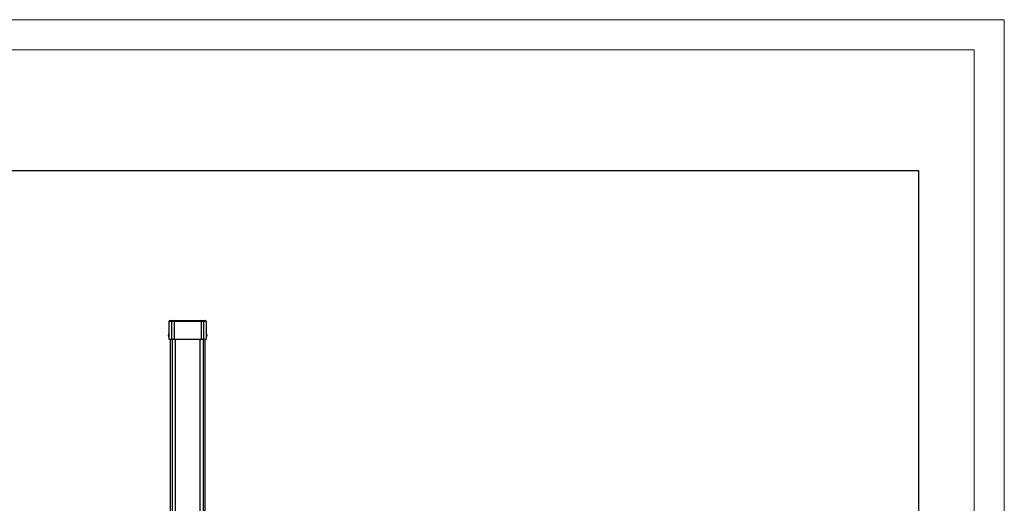
# Model space of a CAD drawing. Units: inches. Extents: x -3011 to 3709, y -236 to 4516.
# Drawn here: x 1100 to 3709, y 3235 to 4516 of the extents above; entities that cross this region are included whole.
import ezdxf

# ---------------------------------------------------------------- set-up
doc = ezdxf.new("R2010")
doc.units = ezdxf.units.IN
doc.header["$MEASUREMENT"] = 0
doc.layers.add('G-ANNO-TTLB', color=6, linetype='Continuous', lineweight=9)
doc.layers.add('G-ANNO-TTLB-THIN', color=151, linetype='Continuous', lineweight=9)

# ---------------------------------------------------------------- blocks, each defined once
blk = doc.blocks.new('A3 NGANG - A3 NGANG-450190-Superstructure')
at = {"layer": 'G-ANNO-TTLB-THIN'}
for p, q in [((422.5, 296), (2.5, 296)), ((422.5, -1), (422.5, 296)), ((417.5, 291), (22.5, 291)), ((417.5, 4.53), (417.5, 291))]:
    blk.add_line(p, q, dxfattribs=at)

msp = doc.modelspace()

# ---------------------------------------------------------------- linework, layer by layer
at = {"color": 7, "linetype": 'Continuous', "lineweight": 25}
for p, q in [((1502.5, 3716.6), (1495.5, 3716.6)), ((1495.5, 3716.6), (1495.5, 3669.6)), ((1498.5, 3719.6), (1502.5, 3719.6)), ((1502.5, 3719.6), (1511.5, 3719.6)), ((1502.5, 3716.6), (1502.5, 3669.6)), ((1509.1, 3716.6), (1502.5, 3716.6)), ((1509.1, 3716.6), (1509.1, 3669.6)), ((1580.9, 3716.6), (1509.1, 3716.6)), ((1511.5, 3719.6), (1578.5, 3719.6)), ((1578.5, 3719.6), (1587.5, 3719.6)), ((1580.9, 3716.6), (1580.9, 3669.6)), ((1587.5, 3716.6), (1580.9, 3716.6)), ((1587.5, 3719.6), (1591.5, 3719.6)), ((1587.5, 3716.6), (1587.5, 3669.6)), ((1594.5, 3716.6), (1587.5, 3716.6)), ((1594.5, 3716.6), (1594.5, 3669.6)), ((1494, 3678.9), (1494, 3680.6)), ((1494, 3678.6), (1494, 3678.9)), ((1595.9, 3680.6), (1595.9, 3678.6)), ((1495.5, 3669.6), (1502.5, 3669.6)), ((1499, 3669.6), (1499, 2090.3)), ((1502.5, 3669.6), (1509.1, 3669.6)), ((1509.1, 3669.6), (1580.9, 3669.6)), ((1580.9, 3669.6), (1587.5, 3669.6)), ((1587.5, 3669.6), (1594.5, 3669.6)), ((1591, 3669.6), (1591, 2090.3))]:
    msp.add_line(p, q, dxfattribs=at)
at = {"color": 8, "linetype": 'Continuous', "lineweight": 25}
for p, q in [((1504, 3669.6), (1504, 2090.3)), ((1512.1, 3669.6), (1512.1, 2090.3)), ((1577.8, 3669.6), (1577.8, 2090.3)), ((1586, 3669.6), (1586, 2090.3))]:
    msp.add_line(p, q, dxfattribs=at)
msp.add_lwpolyline([(-2545.9, 4116.8), (3482.1, 4116.8), (3482.1, 1539), (-2545.9, 1539)], close=True)
at = {"color": 7, "linetype": 'Continuous', "lineweight": 25}
for centre, radius, start, end in [((1498.5, 3716.6), 3, 90, 180), ((1079.2, 3717.4), 423.3, 359.8972, 0.3031), ((1511.8, 3716.9), 2.77, 96.3378, 185.1788), ((1578.2, 3716.9), 2.77, 354.8263, 83.6599), ((2015.8, 3717.4), 428.3, 179.697, 180.0981), ((1591.5, 3716.6), 3, 0, 90)]:
    msp.add_arc(centre, radius, start, end, dxfattribs=at)
for points, knots in [([(1495.5, 3683.6), (1495.5, 3683.6), (1495.3, 3683.6), (1495.2, 3683.6), (1495, 3683.5), (1494.7, 3683.1), (1494.2, 3682.2), (1494.1, 3681.2), (1494, 3680.6)], [0, 0, 0, 0, 0.0411864, 0.0951223, 0.1414355, 0.2311401, 0.5216267, 1, 1, 1, 1]), ([(1494, 3678.6), (1494.1, 3678.2), (1494.2, 3677.5), (1494.5, 3676.6), (1494.8, 3676), (1494.9, 3675.8), (1495.2, 3675.6), (1495.3, 3675.6), (1495.5, 3675.6), (1495.5, 3675.6)], [0, 0, 0, 0, 0.3610409, 0.6243681, 0.7662838, 0.8506571, 0.900097, 0.9563867, 1, 1, 1, 1]), ([(1595.9, 3680.6), (1595.9, 3681.1), (1595.8, 3681.8), (1595.5, 3682.7), (1595.2, 3683.2), (1595, 3683.5), (1594.8, 3683.6), (1594.6, 3683.6), (1594.5, 3683.6), (1594.5, 3683.6)], [0, 0, 0, 0, 0.361017, 0.624353, 0.766282, 0.850655, 0.900065, 0.956354, 1, 1, 1, 1]), ([(1594.5, 3675.6), (1594.5, 3675.6), (1594.6, 3675.6), (1594.8, 3675.6), (1595, 3675.7), (1595.3, 3676.2), (1595.7, 3677.1), (1595.9, 3678.1), (1595.9, 3678.6)], [0, 0, 0, 0, 0.041186, 0.095121, 0.141465, 0.231148, 0.521631, 1, 1, 1, 1])]:
    msp.add_open_spline(points, degree=3, knots=knots, dxfattribs=at)

# ---------------------------------------------------------------- block references
at = {"layer": 'G-ANNO-TTLB', "xscale": 16, "yscale": 16, "zscale": 16}
msp.add_blockref('A3 NGANG - A3 NGANG-450190-Superstructure', (-3050.9, -219.9), dxfattribs=at)

doc.saveas('drawing.dxf')
